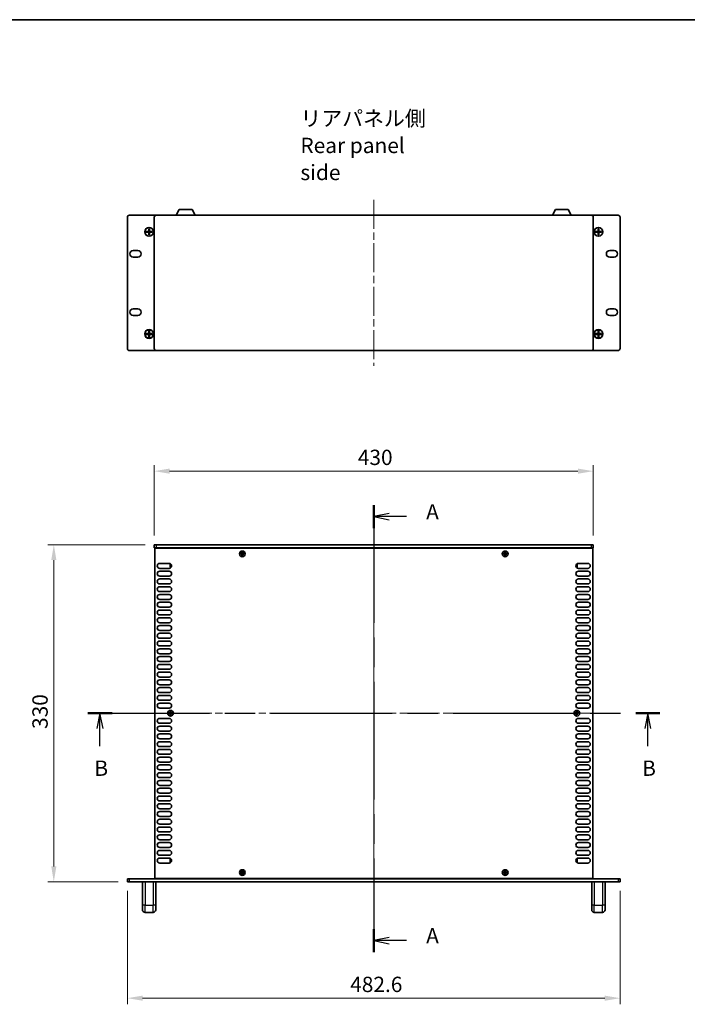
# Model space of a CAD drawing. Units: millimetres. Extents: x 0 to 9815, y 0 to 1686.
# Drawn here: x 2319 to 2973, y 722 to 1686 of the extents above; entities that cross this region are included whole.
import ezdxf

# ---------------------------------------------------------------- set-up
doc = ezdxf.new("R2010")
doc.units = ezdxf.units.MM
doc.header["$LTSCALE"] = 5
doc.linetypes.add('CHAIN', pattern=[0.3543, 0.2362, -0.0295, 0.0591, -0.0295])
doc.layers.get('Defpoints').update_dxf_attribs({"lineweight": 25})
for name, color, linetype, lineweight in [('Border (ISO)', 7, 'Continuous', 35), ('Dimension (ISO)', 7, 'Continuous', 18), ('Section Line (ISO)', 7, 'CHAIN', 25), ('Symbol (ISO)', 7, 'Continuous', 18), ('Visible (ISO)', 7, 'Continuous', 35), ('Visible Narrow (ISO)', 7, 'Continuous', 25)]:
    doc.layers.add(name, color=color, linetype=linetype, lineweight=lineweight)
doc.layers.add('Centerline (ISO)', color=7, linetype='Continuous', lineweight=18, true_color=0x80ffff)
doc.styles.add('Note Text (TK)', font='txt')
doc.dimstyles.new('Default - Method 1b (TK)', dxfattribs={"dimscale": 5, "dimtxt": 2.5, "dimasz": 2.5, "dimexe": 1, "dimexo": 1.5, "dimgap": 1, "dimtad": 1, "dimtoh": 1, "dimrnd": 1e-08, "dimdsep": 46, "dimtxsty": 'Note Text (TK)', "dimcen": 0.09, "dimdle": 5, "dimclrd": 100, "dimclre": 100, "dimclrt": 7, "dimadec": 1, "dimazin": 1, "dimtfac": 1, "dimtmove": 0, "dimatfit": 3, "dimfxl": 0, "dimtolj": 1, "dimlwd": -1, "dimlwe": -1, "dimarcsym": 0})

# ---------------------------------------------------------------- blocks, each defined once
blk = doc.blocks.new('図面枠 tk図枠')
at = {"layer": 'Border (ISO)'}
blk.add_line((14.5, 289), (405.5, 289), dxfattribs=at)
blk = doc.blocks.new('2dTransSection0')
at = {"layer": 'Section Line (ISO)', "linetype": 'CHAIN', "ltscale": 16.272585}
blk.add_line((131.27, 209.79), (131.27, 136.84), dxfattribs=at)
at = {"layer": 'Section Line (ISO)', "linetype": 'Continuous', "lineweight": 50}
for p, q in [((131.27, 209.79), (131.27, 206.02)), ((131.27, 140.6), (131.27, 136.84))]:
    blk.add_line(p, q, dxfattribs=at)
at = {"layer": 'Section Line (ISO)', "linetype": 'Continuous'}
for p, q in [((133.77, 208.41), (131.27, 207.91)), ((133.77, 207.91), (131.27, 207.91)), ((131.27, 207.91), (133.77, 207.41)), ((136.61, 207.91), (133.77, 207.91)), ((133.77, 139.22), (131.27, 138.72)), ((133.77, 138.72), (131.27, 138.72)), ((131.27, 138.72), (133.77, 138.22)), ((136.61, 138.72), (133.77, 138.72))]:
    blk.add_line(p, q, dxfattribs=at)
at = {"layer": 'Section Line (ISO)', "char_height": 2.5, "attachment_point": 7, "style": 'Note Text (TK)'}
for insert in [(139.82, 206.66), (139.82, 137.48)]:
    blk.add_mtext('A', dxfattribs=dict(at, insert=insert))
blk = doc.blocks.new('2dTransSection1')
at = {"layer": 'Section Line (ISO)', "linetype": 'CHAIN', "ltscale": 16.82478}
blk.add_line((84.61, 175.83), (177.98, 175.83), dxfattribs=at)
at = {"layer": 'Section Line (ISO)', "linetype": 'Continuous', "lineweight": 50}
for p, q in [((84.61, 175.83), (88.57, 175.83)), ((174.02, 175.83), (177.98, 175.83))]:
    blk.add_line(p, q, dxfattribs=at)
at = {"layer": 'Section Line (ISO)', "linetype": 'Continuous'}
for p, q in [((86.59, 175.83), (86.09, 173.33)), ((86.59, 173.33), (86.59, 175.83)), ((87.09, 173.33), (86.59, 175.83)), ((176, 175.83), (175.5, 173.33)), ((176, 173.33), (176, 175.83)), ((176.5, 173.33), (176, 175.83)), ((86.59, 170.45), (86.59, 173.33)), ((176, 170.45), (176, 173.33))]:
    blk.add_line(p, q, dxfattribs=at)
at = {"layer": 'Section Line (ISO)', "char_height": 2.5, "attachment_point": 7, "style": 'Note Text (TK)'}
for insert in [(85.67, 164.83), (175.08, 164.83)]:
    blk.add_mtext('B', dxfattribs=dict(at, insert=insert))
blk = doc.blocks.new('*D51')
at = {"layer": 'Defpoints', "color": 0, "transparency": 16777216}
for p in [(2880.62, 1243.97), (2450.62, 1171.97), (2880.62, 1171.97)]:
    blk.add_point(p, dxfattribs=at)
at = {"layer": 'Dimension (ISO)', "color": 100, "transparency": 16777216}
for p, q in [((2450.62, 1180.97), (2450.62, 1249.97)), ((2465.62, 1243.97), (2865.62, 1243.97)), ((2880.62, 1180.97), (2880.62, 1249.97))]:
    blk.add_line(p, q, dxfattribs=at)
for points in [[(2465.62, 1246.47), (2465.62, 1241.47), (2450.62, 1243.97)], [(2865.62, 1246.47), (2865.62, 1241.47), (2880.62, 1243.97)]]:
    blk.add_solid(points, dxfattribs=at)
at = {"layer": 'Dimension (ISO)', "color": 7, "transparency": 16777216, "insert": (2650.02, 1257.47), "char_height": 15, "attachment_point": 4, "style": 'Note Text (TK)'}
blk.add_mtext('\\A1;430', dxfattribs=at)
blk = doc.blocks.new('*D52')
at = {"layer": 'Defpoints', "color": 0, "transparency": 16777216}
for p in [(2450.62, 1171.97), (2352.32, 841.97), (2424.32, 841.97)]:
    blk.add_point(p, dxfattribs=at)
at = {"layer": 'Dimension (ISO)', "color": 100, "transparency": 16777216}
for p, q in [((2441.62, 1171.97), (2346.32, 1171.97)), ((2352.32, 1156.97), (2352.32, 856.97)), ((2415.32, 841.97), (2346.32, 841.97))]:
    blk.add_line(p, q, dxfattribs=at)
for points in [[(2349.82, 1156.97), (2354.82, 1156.97), (2352.32, 1171.97)], [(2349.82, 856.97), (2354.82, 856.97), (2352.32, 841.97)]]:
    blk.add_solid(points, dxfattribs=at)
at = {"layer": 'Dimension (ISO)', "color": 7, "transparency": 16777216, "insert": (2338.82, 991.54), "char_height": 15, "attachment_point": 4, "rotation": 90, "style": 'Note Text (TK)'}
blk.add_mtext('\\A1;330', dxfattribs=at)
blk = doc.blocks.new('*D53')
at = {"layer": 'Defpoints', "color": 0, "transparency": 16777216}
for p in [(2424.32, 841.97), (2906.92, 841.97), (2906.92, 727.97)]:
    blk.add_point(p, dxfattribs=at)
at = {"layer": 'Dimension (ISO)', "color": 100, "transparency": 16777216}
for p, q in [((2424.32, 832.97), (2424.32, 721.97)), ((2906.92, 832.97), (2906.92, 721.97)), ((2439.32, 727.97), (2891.92, 727.97))]:
    blk.add_line(p, q, dxfattribs=at)
for points in [[(2439.32, 730.47), (2439.32, 725.47), (2424.32, 727.97)], [(2891.92, 730.47), (2891.92, 725.47), (2906.92, 727.97)]]:
    blk.add_solid(points, dxfattribs=at)
at = {"layer": 'Dimension (ISO)', "color": 7, "transparency": 16777216, "insert": (2642.56, 741.47), "char_height": 15, "attachment_point": 4, "style": 'Note Text (TK)'}
blk.add_mtext('\\A1;482.6', dxfattribs=at)

msp = doc.modelspace()

# ---------------------------------------------------------------- linework, layer by layer
at = {"layer": 'Centerline (ISO)', "linetype": 'CHAIN', "ltscale": 23.990969}
for p, q in [((2665.617, 1509.5431), (2665.617, 1347.0431)), ((2665.617, 1186.9696), (2665.617, 826.9696)), ((2436.117, 1006.9696), (2895.117, 1006.9696))]:
    msp.add_line(p, q, dxfattribs=at)
at = {"layer": 'Visible (ISO)'}
for p, q in [((2426.317, 1494.5431), (2452.617, 1494.5431)), ((2452.617, 1494.5431), (2878.617, 1494.5431)), ((2472.1166, 1494.5431), (2475.0629, 1500.1431)), ((2487.771, 1500.1431), (2475.0629, 1500.1431)), ((2490.7173, 1494.5431), (2487.771, 1500.1431)), ((2840.5166, 1494.5431), (2843.4629, 1500.1431)), ((2856.171, 1500.1431), (2843.4629, 1500.1431)), ((2859.1173, 1494.5431), (2856.171, 1500.1431)), ((2878.617, 1494.5431), (2904.917, 1494.5431)), ((2424.317, 1364.0431), (2424.317, 1492.5431)), ((2450.617, 1364.0431), (2450.617, 1492.5431)), ((2880.617, 1492.5431), (2880.617, 1364.0431)), ((2906.917, 1364.0431), (2906.917, 1492.5431)), ((2442.5503, 1477.9097), (2442.5503, 1478.6764)), ((2442.5503, 1478.6764), (2445.2336, 1478.6764)), ((2445.2336, 1477.9097), (2442.5503, 1477.9097)), ((2443.4811, 1478.6764), (2443.4811, 1477.9097)), ((2445.2336, 1481.3597), (2446.0003, 1481.3597)), ((2445.2336, 1478.6764), (2445.2336, 1481.3597)), ((2446.0003, 1480.4289), (2445.2336, 1480.4289)), ((2445.2336, 1478.6764), (2445.2336, 1477.9097)), ((2445.2336, 1478.6764), (2446.0003, 1478.6764)), ((2445.342, 1478.5681), (2445.2336, 1478.6764)), ((2445.2336, 1478.5681), (2445.342, 1478.5681)), ((2445.2336, 1477.9097), (2445.342, 1478.0181)), ((2445.342, 1478.0181), (2445.2336, 1478.0181)), ((2446.0003, 1477.9097), (2445.2336, 1477.9097)), ((2445.2336, 1475.2264), (2445.2336, 1477.9097)), ((2445.2336, 1476.1572), (2446.0003, 1476.1572)), ((2446.0003, 1475.2264), (2445.2336, 1475.2264)), ((2445.342, 1478.5681), (2445.342, 1478.6764)), ((2445.342, 1477.9097), (2445.342, 1478.0181)), ((2445.892, 1478.5681), (2446.0003, 1478.6764)), ((2445.892, 1478.6764), (2445.892, 1478.5681)), ((2445.892, 1478.5681), (2446.0003, 1478.5681)), ((2445.892, 1478.0181), (2446.0003, 1477.9097)), ((2445.892, 1478.0181), (2445.892, 1477.9097)), ((2446.0003, 1478.0181), (2445.892, 1478.0181)), ((2446.0003, 1481.3597), (2446.0003, 1478.6764)), ((2446.0003, 1478.6764), (2446.0003, 1477.9097)), ((2446.0003, 1478.6764), (2448.6836, 1478.6764)), ((2448.6836, 1477.9097), (2446.0003, 1477.9097)), ((2446.0003, 1477.9097), (2446.0003, 1475.2264)), ((2447.7528, 1477.9097), (2447.7528, 1478.6764)), ((2448.6836, 1478.6764), (2448.6836, 1477.9097)), ((2882.5503, 1477.9097), (2882.5503, 1478.6764)), ((2882.5503, 1478.6764), (2885.2336, 1478.6764)), ((2885.2336, 1477.9097), (2882.5503, 1477.9097)), ((2883.4811, 1478.6764), (2883.4811, 1477.9097)), ((2885.2336, 1481.3597), (2886.0003, 1481.3597)), ((2885.2336, 1478.6764), (2885.2336, 1481.3597)), ((2886.0003, 1480.4289), (2885.2336, 1480.4289)), ((2885.2336, 1478.6764), (2885.2336, 1477.9097)), ((2885.2336, 1478.6764), (2886.0003, 1478.6764)), ((2885.342, 1478.5681), (2885.2336, 1478.6764)), ((2885.2336, 1478.5681), (2885.342, 1478.5681)), ((2885.2336, 1477.9097), (2885.342, 1478.0181)), ((2885.342, 1478.0181), (2885.2336, 1478.0181)), ((2886.0003, 1477.9097), (2885.2336, 1477.9097)), ((2885.2336, 1475.2264), (2885.2336, 1477.9097)), ((2885.2336, 1476.1572), (2886.0003, 1476.1572)), ((2886.0003, 1475.2264), (2885.2336, 1475.2264)), ((2885.342, 1478.5681), (2885.342, 1478.6764)), ((2885.342, 1477.9097), (2885.342, 1478.0181)), ((2885.892, 1478.5681), (2886.0003, 1478.6764)), ((2885.892, 1478.6764), (2885.892, 1478.5681)), ((2885.892, 1478.5681), (2886.0003, 1478.5681)), ((2885.892, 1478.0181), (2886.0003, 1477.9097)), ((2885.892, 1478.0181), (2885.892, 1477.9097)), ((2886.0003, 1478.0181), (2885.892, 1478.0181)), ((2886.0003, 1481.3597), (2886.0003, 1478.6764)), ((2886.0003, 1478.6764), (2886.0003, 1477.9097)), ((2886.0003, 1478.6764), (2888.6836, 1478.6764)), ((2888.6836, 1477.9097), (2886.0003, 1477.9097)), ((2886.0003, 1477.9097), (2886.0003, 1475.2264)), ((2887.7528, 1477.9097), (2887.7528, 1478.6764)), ((2888.6836, 1478.6764), (2888.6836, 1477.9097)), ((2430.067, 1460.0931), (2434.567, 1460.0931)), ((2896.667, 1460.0931), (2901.167, 1460.0931)), ((2434.567, 1453.5931), (2430.067, 1453.5931)), ((2901.167, 1453.5931), (2896.667, 1453.5931)), ((2430.067, 1402.9931), (2434.567, 1402.9931)), ((2896.667, 1402.9931), (2901.167, 1402.9931)), ((2434.567, 1396.4931), (2430.067, 1396.4931)), ((2901.167, 1396.4931), (2896.667, 1396.4931)), ((2442.5503, 1377.9097), (2442.5503, 1378.6764)), ((2442.5503, 1378.6764), (2445.2336, 1378.6764)), ((2443.4811, 1378.6764), (2443.4811, 1377.9097)), ((2445.2336, 1381.3597), (2446.0003, 1381.3597)), ((2445.2336, 1378.6764), (2445.2336, 1381.3597)), ((2446.0003, 1380.4289), (2445.2336, 1380.4289)), ((2445.2336, 1378.6764), (2445.2336, 1377.9097)), ((2445.2336, 1378.6764), (2446.0003, 1378.6764)), ((2445.342, 1378.5681), (2445.2336, 1378.6764)), ((2445.2336, 1378.5681), (2445.342, 1378.5681)), ((2445.342, 1378.5681), (2445.342, 1378.6764)), ((2445.892, 1378.5681), (2446.0003, 1378.6764)), ((2445.892, 1378.6764), (2445.892, 1378.5681)), ((2445.892, 1378.5681), (2446.0003, 1378.5681)), ((2446.0003, 1381.3597), (2446.0003, 1378.6764)), ((2446.0003, 1378.6764), (2446.0003, 1377.9097)), ((2446.0003, 1378.6764), (2448.6836, 1378.6764)), ((2447.7528, 1377.9097), (2447.7528, 1378.6764)), ((2448.6836, 1378.6764), (2448.6836, 1377.9097)), ((2882.5503, 1377.9097), (2882.5503, 1378.6764)), ((2882.5503, 1378.6764), (2885.2336, 1378.6764)), ((2883.4811, 1378.6764), (2883.4811, 1377.9097)), ((2885.2336, 1381.3597), (2886.0003, 1381.3597)), ((2885.2336, 1378.6764), (2885.2336, 1381.3597)), ((2886.0003, 1380.4289), (2885.2336, 1380.4289)), ((2885.2336, 1378.6764), (2885.2336, 1377.9097)), ((2885.2336, 1378.6764), (2886.0003, 1378.6764)), ((2885.342, 1378.5681), (2885.2336, 1378.6764)), ((2885.2336, 1378.5681), (2885.342, 1378.5681)), ((2885.342, 1378.5681), (2885.342, 1378.6764)), ((2885.892, 1378.5681), (2886.0003, 1378.6764)), ((2885.892, 1378.6764), (2885.892, 1378.5681)), ((2885.892, 1378.5681), (2886.0003, 1378.5681)), ((2886.0003, 1381.3597), (2886.0003, 1378.6764)), ((2886.0003, 1378.6764), (2886.0003, 1377.9097)), ((2886.0003, 1378.6764), (2888.6836, 1378.6764)), ((2887.7528, 1377.9097), (2887.7528, 1378.6764)), ((2888.6836, 1378.6764), (2888.6836, 1377.9097)), ((2445.2336, 1377.9097), (2442.5503, 1377.9097)), ((2445.2336, 1377.9097), (2445.342, 1378.0181)), ((2445.342, 1378.0181), (2445.2336, 1378.0181)), ((2446.0003, 1377.9097), (2445.2336, 1377.9097)), ((2445.2336, 1375.2264), (2445.2336, 1377.9097)), ((2445.2336, 1376.1572), (2446.0003, 1376.1572)), ((2446.0003, 1375.2264), (2445.2336, 1375.2264)), ((2445.342, 1377.9097), (2445.342, 1378.0181)), ((2445.892, 1378.0181), (2446.0003, 1377.9097)), ((2445.892, 1378.0181), (2445.892, 1377.9097)), ((2446.0003, 1378.0181), (2445.892, 1378.0181)), ((2448.6836, 1377.9097), (2446.0003, 1377.9097)), ((2446.0003, 1377.9097), (2446.0003, 1375.2264)), ((2885.2336, 1377.9097), (2882.5503, 1377.9097)), ((2885.2336, 1377.9097), (2885.342, 1378.0181)), ((2885.342, 1378.0181), (2885.2336, 1378.0181)), ((2886.0003, 1377.9097), (2885.2336, 1377.9097)), ((2885.2336, 1375.2264), (2885.2336, 1377.9097)), ((2885.2336, 1376.1572), (2886.0003, 1376.1572)), ((2886.0003, 1375.2264), (2885.2336, 1375.2264)), ((2885.342, 1377.9097), (2885.342, 1378.0181)), ((2885.892, 1378.0181), (2886.0003, 1377.9097)), ((2885.892, 1378.0181), (2885.892, 1377.9097)), ((2886.0003, 1378.0181), (2885.892, 1378.0181)), ((2888.6836, 1377.9097), (2886.0003, 1377.9097)), ((2886.0003, 1377.9097), (2886.0003, 1375.2264)), ((2426.317, 1362.0431), (2452.617, 1362.0431)), ((2878.617, 1362.0431), (2452.617, 1362.0431)), ((2878.617, 1362.0431), (2904.917, 1362.0431)), ((2450.617, 1171.9696), (2452.617, 1171.9696)), ((2450.617, 1171.9696), (2450.617, 1168.9696)), ((2452.617, 1168.9696), (2450.617, 1168.9696)), ((2451.117, 845.2196), (2451.117, 1168.7196)), ((2451.117, 1168.7196), (2880.117, 1168.7196)), ((2878.617, 1171.9696), (2452.617, 1171.9696)), ((2452.617, 1168.9696), (2878.617, 1168.9696)), ((2455.767, 1168.9696), (2455.767, 1168.7196)), ((2875.467, 1168.9696), (2875.467, 1168.7196)), ((2878.617, 1171.9696), (2880.617, 1171.9696)), ((2880.617, 1168.9696), (2878.617, 1168.9696)), ((2880.117, 1168.7196), (2880.117, 845.2196)), ((2880.617, 1171.9696), (2880.617, 1168.9696)), ((2536.042, 1163.3446), (2535.317, 1163.3446)), ((2535.317, 1163.3446), (2535.317, 1162.5946)), ((2535.317, 1162.5946), (2536.042, 1162.5946)), ((2537.292, 1164.5696), (2536.542, 1164.5696)), ((2536.542, 1164.5696), (2536.542, 1163.8446)), ((2536.542, 1162.0946), (2536.542, 1161.3696)), ((2536.542, 1161.3696), (2537.292, 1161.3696)), ((2537.292, 1163.8446), (2537.292, 1164.5696)), ((2537.292, 1161.3696), (2537.292, 1162.0946)), ((2538.517, 1163.3446), (2537.792, 1163.3446)), ((2537.792, 1162.5946), (2538.517, 1162.5946)), ((2538.517, 1162.5946), (2538.517, 1163.3446)), ((2793.442, 1163.3446), (2792.717, 1163.3446)), ((2792.717, 1163.3446), (2792.717, 1162.5946)), ((2792.717, 1162.5946), (2793.442, 1162.5946)), ((2794.692, 1164.5696), (2793.942, 1164.5696)), ((2793.942, 1164.5696), (2793.942, 1163.8446)), ((2793.942, 1162.0946), (2793.942, 1161.3696)), ((2793.942, 1161.3696), (2794.692, 1161.3696)), ((2794.692, 1163.8446), (2794.692, 1164.5696)), ((2794.692, 1161.3696), (2794.692, 1162.0946)), ((2795.917, 1163.3446), (2795.192, 1163.3446)), ((2795.192, 1162.5946), (2795.917, 1162.5946)), ((2795.917, 1162.5946), (2795.917, 1163.3446)), ((2456.017, 1153.6196), (2465.217, 1153.6196)), ((2465.217, 1148.8196), (2456.017, 1148.8196)), ((2466.417, 1152.8696), (2466.417, 1149.8696)), ((2466.9598, 1152.8696), (2466.417, 1152.8696)), ((2467.2013, 1149.8696), (2466.417, 1149.8696)), ((2864.0326, 1149.8696), (2864.817, 1149.8696)), ((2864.2741, 1152.8696), (2864.817, 1152.8696)), ((2864.817, 1149.8696), (2864.817, 1152.8696)), ((2866.017, 1153.6196), (2875.217, 1153.6196)), ((2875.217, 1148.8196), (2866.017, 1148.8196)), ((2456.017, 1146.0196), (2465.217, 1146.0196)), ((2465.217, 1141.2196), (2456.017, 1141.2196)), ((2456.017, 1138.4196), (2465.217, 1138.4196)), ((2866.017, 1146.0196), (2875.217, 1146.0196)), ((2875.217, 1141.2196), (2866.017, 1141.2196)), ((2866.017, 1138.4196), (2875.217, 1138.4196)), ((2465.217, 1133.6196), (2456.017, 1133.6196)), ((2456.017, 1130.8196), (2465.217, 1130.8196)), ((2875.217, 1133.6196), (2866.017, 1133.6196)), ((2866.017, 1130.8196), (2875.217, 1130.8196)), ((2465.217, 1126.0196), (2456.017, 1126.0196)), ((2456.017, 1123.2196), (2465.217, 1123.2196)), ((2465.217, 1118.4196), (2456.017, 1118.4196)), ((2875.217, 1126.0196), (2866.017, 1126.0196)), ((2866.017, 1123.2196), (2875.217, 1123.2196)), ((2875.217, 1118.4196), (2866.017, 1118.4196)), ((2456.017, 1115.6196), (2465.217, 1115.6196)), ((2465.217, 1110.8196), (2456.017, 1110.8196)), ((2866.017, 1115.6196), (2875.217, 1115.6196)), ((2875.217, 1110.8196), (2866.017, 1110.8196)), ((2456.017, 1108.0196), (2465.217, 1108.0196)), ((2465.217, 1103.2196), (2456.017, 1103.2196)), ((2456.017, 1100.4196), (2465.217, 1100.4196)), ((2866.017, 1108.0196), (2875.217, 1108.0196)), ((2875.217, 1103.2196), (2866.017, 1103.2196)), ((2866.017, 1100.4196), (2875.217, 1100.4196)), ((2465.217, 1095.6196), (2456.017, 1095.6196)), ((2456.017, 1092.8196), (2465.217, 1092.8196)), ((2875.217, 1095.6196), (2866.017, 1095.6196)), ((2866.017, 1092.8196), (2875.217, 1092.8196)), ((2465.217, 1088.0196), (2456.017, 1088.0196)), ((2456.017, 1085.2196), (2465.217, 1085.2196)), ((2465.217, 1080.4196), (2456.017, 1080.4196)), ((2875.217, 1088.0196), (2866.017, 1088.0196)), ((2866.017, 1085.2196), (2875.217, 1085.2196)), ((2875.217, 1080.4196), (2866.017, 1080.4196)), ((2456.017, 1077.6196), (2465.217, 1077.6196)), ((2465.217, 1072.8196), (2456.017, 1072.8196)), ((2866.017, 1077.6196), (2875.217, 1077.6196)), ((2875.217, 1072.8196), (2866.017, 1072.8196)), ((2456.017, 1070.0196), (2465.217, 1070.0196)), ((2465.217, 1065.2196), (2456.017, 1065.2196)), ((2456.017, 1062.4196), (2465.217, 1062.4196)), ((2866.017, 1070.0196), (2875.217, 1070.0196)), ((2875.217, 1065.2196), (2866.017, 1065.2196)), ((2866.017, 1062.4196), (2875.217, 1062.4196)), ((2465.217, 1057.6196), (2456.017, 1057.6196)), ((2456.017, 1054.8196), (2465.217, 1054.8196)), ((2875.217, 1057.6196), (2866.017, 1057.6196)), ((2866.017, 1054.8196), (2875.217, 1054.8196)), ((2465.217, 1050.0196), (2456.017, 1050.0196)), ((2456.017, 1047.2196), (2465.217, 1047.2196)), ((2465.217, 1042.4196), (2456.017, 1042.4196)), ((2875.217, 1050.0196), (2866.017, 1050.0196)), ((2866.017, 1047.2196), (2875.217, 1047.2196)), ((2875.217, 1042.4196), (2866.017, 1042.4196)), ((2456.017, 1039.6196), (2465.217, 1039.6196)), ((2465.217, 1034.8196), (2456.017, 1034.8196)), ((2456.017, 1032.0196), (2465.217, 1032.0196)), ((2866.017, 1039.6196), (2875.217, 1039.6196)), ((2875.217, 1034.8196), (2866.017, 1034.8196)), ((2866.017, 1032.0196), (2875.217, 1032.0196)), ((2465.217, 1027.2196), (2456.017, 1027.2196)), ((2456.017, 1024.4196), (2465.217, 1024.4196)), ((2875.217, 1027.2196), (2866.017, 1027.2196)), ((2866.017, 1024.4196), (2875.217, 1024.4196)), ((2465.217, 1019.6196), (2456.017, 1019.6196)), ((2456.017, 1016.8196), (2465.217, 1016.8196)), ((2875.217, 1019.6196), (2866.017, 1019.6196)), ((2866.017, 1016.8196), (2875.217, 1016.8196)), ((2465.217, 1012.0196), (2456.017, 1012.0196)), ((2465.742, 1007.3446), (2465.017, 1007.3446)), ((2465.017, 1007.3446), (2465.017, 1006.5946)), ((2465.017, 1006.5946), (2465.742, 1006.5946)), ((2466.992, 1008.5696), (2466.242, 1008.5696)), ((2466.242, 1008.5696), (2466.242, 1007.8446)), ((2466.242, 1006.0946), (2466.242, 1005.3696)), ((2466.242, 1005.3696), (2466.992, 1005.3696)), ((2466.992, 1007.8446), (2466.992, 1008.5696)), ((2466.992, 1005.3696), (2466.992, 1006.0946)), ((2468.217, 1007.3446), (2467.492, 1007.3446)), ((2467.492, 1006.5946), (2468.217, 1006.5946)), ((2468.217, 1006.5946), (2468.217, 1007.3446)), ((2863.742, 1007.3446), (2863.017, 1007.3446)), ((2863.017, 1007.3446), (2863.017, 1006.5946)), ((2863.017, 1006.5946), (2863.742, 1006.5946)), ((2864.992, 1008.5696), (2864.242, 1008.5696)), ((2864.242, 1008.5696), (2864.242, 1007.8446)), ((2864.242, 1006.0946), (2864.242, 1005.3696)), ((2864.242, 1005.3696), (2864.992, 1005.3696)), ((2864.992, 1007.8446), (2864.992, 1008.5696)), ((2864.992, 1005.3696), (2864.992, 1006.0946)), ((2866.217, 1007.3446), (2865.492, 1007.3446)), ((2865.492, 1006.5946), (2866.217, 1006.5946)), ((2875.217, 1012.0196), (2866.017, 1012.0196)), ((2866.217, 1006.5946), (2866.217, 1007.3446)), ((2456.017, 1001.9196), (2465.217, 1001.9196)), ((2465.217, 997.1196), (2456.017, 997.1196)), ((2456.017, 994.3196), (2465.217, 994.3196)), ((2866.017, 1001.9196), (2875.217, 1001.9196)), ((2875.217, 997.1196), (2866.017, 997.1196)), ((2866.017, 994.3196), (2875.217, 994.3196)), ((2465.217, 989.5196), (2456.017, 989.5196)), ((2456.017, 986.7196), (2465.217, 986.7196)), ((2875.217, 989.5196), (2866.017, 989.5196)), ((2866.017, 986.7196), (2875.217, 986.7196)), ((2465.217, 981.9196), (2456.017, 981.9196)), ((2456.017, 979.1196), (2465.217, 979.1196)), ((2465.217, 974.3196), (2456.017, 974.3196)), ((2875.217, 981.9196), (2866.017, 981.9196)), ((2866.017, 979.1196), (2875.217, 979.1196)), ((2875.217, 974.3196), (2866.017, 974.3196)), ((2456.017, 971.5196), (2465.217, 971.5196)), ((2465.217, 966.7196), (2456.017, 966.7196)), ((2866.017, 971.5196), (2875.217, 971.5196)), ((2875.217, 966.7196), (2866.017, 966.7196)), ((2456.017, 963.9196), (2465.217, 963.9196)), ((2465.217, 959.1196), (2456.017, 959.1196)), ((2456.017, 956.3196), (2465.217, 956.3196)), ((2866.017, 963.9196), (2875.217, 963.9196)), ((2875.217, 959.1196), (2866.017, 959.1196)), ((2866.017, 956.3196), (2875.217, 956.3196)), ((2465.217, 951.5196), (2456.017, 951.5196)), ((2456.017, 948.7196), (2465.217, 948.7196)), ((2875.217, 951.5196), (2866.017, 951.5196)), ((2866.017, 948.7196), (2875.217, 948.7196)), ((2465.217, 943.9196), (2456.017, 943.9196)), ((2456.017, 941.1196), (2465.217, 941.1196)), ((2465.217, 936.3196), (2456.017, 936.3196)), ((2875.217, 943.9196), (2866.017, 943.9196)), ((2866.017, 941.1196), (2875.217, 941.1196)), ((2875.217, 936.3196), (2866.017, 936.3196)), ((2456.017, 933.5196), (2465.217, 933.5196)), ((2465.217, 928.7196), (2456.017, 928.7196)), ((2456.017, 925.9196), (2465.217, 925.9196)), ((2866.017, 933.5196), (2875.217, 933.5196)), ((2875.217, 928.7196), (2866.017, 928.7196)), ((2866.017, 925.9196), (2875.217, 925.9196)), ((2465.217, 921.1196), (2456.017, 921.1196)), ((2456.017, 918.3196), (2465.217, 918.3196)), ((2875.217, 921.1196), (2866.017, 921.1196)), ((2866.017, 918.3196), (2875.217, 918.3196)), ((2465.217, 913.5196), (2456.017, 913.5196)), ((2456.017, 910.7196), (2465.217, 910.7196)), ((2875.217, 913.5196), (2866.017, 913.5196)), ((2866.017, 910.7196), (2875.217, 910.7196)), ((2465.217, 905.9196), (2456.017, 905.9196)), ((2456.017, 903.1196), (2465.217, 903.1196)), ((2465.217, 898.3196), (2456.017, 898.3196)), ((2875.217, 905.9196), (2866.017, 905.9196)), ((2866.017, 903.1196), (2875.217, 903.1196)), ((2875.217, 898.3196), (2866.017, 898.3196)), ((2456.017, 895.5196), (2465.217, 895.5196)), ((2465.217, 890.7196), (2456.017, 890.7196)), ((2456.017, 887.9196), (2465.217, 887.9196)), ((2866.017, 895.5196), (2875.217, 895.5196)), ((2875.217, 890.7196), (2866.017, 890.7196)), ((2866.017, 887.9196), (2875.217, 887.9196)), ((2465.217, 883.1196), (2456.017, 883.1196)), ((2456.017, 880.3196), (2465.217, 880.3196)), ((2875.217, 883.1196), (2866.017, 883.1196)), ((2866.017, 880.3196), (2875.217, 880.3196)), ((2465.217, 875.5196), (2456.017, 875.5196)), ((2456.017, 872.7196), (2465.217, 872.7196)), ((2465.217, 867.9196), (2456.017, 867.9196)), ((2875.217, 875.5196), (2866.017, 875.5196)), ((2866.017, 872.7196), (2875.217, 872.7196)), ((2875.217, 867.9196), (2866.017, 867.9196)), ((2456.017, 865.1196), (2465.217, 865.1196)), ((2465.217, 860.3196), (2456.017, 860.3196)), ((2466.417, 864.0696), (2466.417, 861.0696)), ((2467.2013, 864.0696), (2466.417, 864.0696)), ((2466.9598, 861.0696), (2466.417, 861.0696)), ((2864.0326, 864.0696), (2864.817, 864.0696)), ((2864.2741, 861.0696), (2864.817, 861.0696)), ((2864.817, 861.0696), (2864.817, 864.0696)), ((2866.017, 865.1196), (2875.217, 865.1196)), ((2875.217, 860.3196), (2866.017, 860.3196)), ((2536.042, 851.3446), (2535.317, 851.3446)), ((2535.317, 851.3446), (2535.317, 850.5946)), ((2535.317, 850.5946), (2536.042, 850.5946)), ((2537.292, 852.5696), (2536.542, 852.5696)), ((2536.542, 852.5696), (2536.542, 851.8446)), ((2536.542, 850.0946), (2536.542, 849.3696)), ((2536.542, 849.3696), (2537.292, 849.3696)), ((2537.292, 851.8446), (2537.292, 852.5696)), ((2537.292, 849.3696), (2537.292, 850.0946)), ((2538.517, 851.3446), (2537.792, 851.3446)), ((2537.792, 850.5946), (2538.517, 850.5946)), ((2538.517, 850.5946), (2538.517, 851.3446)), ((2793.442, 851.3446), (2792.717, 851.3446)), ((2792.717, 851.3446), (2792.717, 850.5946)), ((2792.717, 850.5946), (2793.442, 850.5946)), ((2794.692, 852.5696), (2793.942, 852.5696)), ((2793.942, 852.5696), (2793.942, 851.8446)), ((2793.942, 850.0946), (2793.942, 849.3696)), ((2793.942, 849.3696), (2794.692, 849.3696)), ((2794.692, 851.8446), (2794.692, 852.5696)), ((2794.692, 849.3696), (2794.692, 850.0946)), ((2795.917, 851.3446), (2795.192, 851.3446)), ((2795.192, 850.5946), (2795.917, 850.5946)), ((2795.917, 850.5946), (2795.917, 851.3446)), ((2424.317, 844.9696), (2424.317, 841.9696)), ((2424.317, 844.9696), (2426.317, 844.9696)), ((2426.317, 841.9696), (2424.317, 841.9696)), ((2426.317, 844.9696), (2904.917, 844.9696)), ((2426.317, 841.9696), (2904.917, 841.9696)), ((2439.117, 841.9696), (2439.117, 818.9696)), ((2880.117, 845.2196), (2451.117, 845.2196)), ((2452.117, 841.9696), (2452.117, 818.9696)), ((2455.767, 845.2196), (2455.767, 844.9696)), ((2875.467, 844.9696), (2875.467, 845.2196)), ((2879.117, 841.9696), (2879.117, 818.9696)), ((2892.117, 841.9696), (2892.117, 818.9696)), ((2904.917, 844.9696), (2906.917, 844.9696)), ((2906.917, 841.9696), (2904.917, 841.9696)), ((2906.917, 841.9696), (2906.917, 844.9696)), ((2439.117, 814.4696), (2439.117, 818.9696)), ((2441.617, 811.9696), (2449.617, 811.9696)), ((2452.117, 814.4696), (2452.117, 818.9696)), ((2879.117, 814.4696), (2879.117, 818.9696)), ((2881.617, 811.9696), (2889.617, 811.9696)), ((2892.117, 814.4696), (2892.117, 818.9696))]:
    msp.add_line(p, q, dxfattribs=at)
for centre, radius in [((2445.617, 1478.2931), 4.3), ((2445.617, 1478.2931), 4.2), ((2885.617, 1478.2931), 4.3), ((2885.617, 1478.2931), 4.2), ((2445.617, 1378.2931), 4.3), ((2445.617, 1378.2931), 4.2), ((2885.617, 1378.2931), 4.3), ((2885.617, 1378.2931), 4.2), ((2536.917, 1162.9696), 2.8), ((2794.317, 1162.9696), 2.8), ((2466.617, 1006.9696), 2.8), ((2864.617, 1006.9696), 2.8), ((2536.917, 850.9696), 2.8), ((2794.317, 850.9696), 2.8)]:
    msp.add_circle(centre, radius, dxfattribs=at)
for centre, radius, start, end in [((2426.317, 1492.5431), 2, 90, 180), ((2452.617, 1492.5431), 2, 90, 180), ((2878.617, 1492.5431), 2, 0, 90), ((2904.917, 1492.5431), 2, 0, 90), ((2430.067, 1456.8431), 3.25, 90, 270), ((2434.567, 1456.8431), 3.25, 270, 90), ((2896.667, 1456.8431), 3.25, 90, 270), ((2901.167, 1456.8431), 3.25, 270, 90), ((2430.067, 1399.7431), 3.25, 90, 270), ((2434.567, 1399.7431), 3.25, 270, 90), ((2896.667, 1399.7431), 3.25, 90, 270), ((2901.167, 1399.7431), 3.25, 270, 90), ((2426.317, 1364.0431), 2, 180, 270), ((2452.617, 1364.0431), 2, 180, 270), ((2878.617, 1364.0431), 2, 270, 0), ((2904.917, 1364.0431), 2, 270, 0), ((2456.017, 1151.2196), 2.4, 90, 270), ((2465.217, 1151.2196), 2.4, 270, 90), ((2866.017, 1151.2196), 2.4, 90, 270), ((2875.217, 1151.2196), 2.4, 270, 90), ((2456.017, 1143.6196), 2.4, 90, 270), ((2456.017, 1136.0196), 2.4, 90, 270), ((2465.217, 1143.6196), 2.4, 270, 90), ((2465.217, 1136.0196), 2.4, 270, 90), ((2866.017, 1143.6196), 2.4, 90, 270), ((2866.017, 1136.0196), 2.4, 90, 270), ((2875.217, 1143.6196), 2.4, 270, 90), ((2875.217, 1136.0196), 2.4, 270, 90), ((2456.017, 1128.4196), 2.4, 90, 270), ((2465.217, 1128.4196), 2.4, 270, 90), ((2866.017, 1128.4196), 2.4, 90, 270), ((2875.217, 1128.4196), 2.4, 270, 90), ((2456.017, 1120.8196), 2.4, 90, 270), ((2465.217, 1120.8196), 2.4, 270, 90), ((2866.017, 1120.8196), 2.4, 90, 270), ((2875.217, 1120.8196), 2.4, 270, 90), ((2456.017, 1113.2196), 2.4, 90, 270), ((2465.217, 1113.2196), 2.4, 270, 90), ((2866.017, 1113.2196), 2.4, 90, 270), ((2875.217, 1113.2196), 2.4, 270, 90), ((2456.017, 1105.6196), 2.4, 90, 270), ((2456.017, 1098.0196), 2.4, 90, 270), ((2465.217, 1105.6196), 2.4, 270, 90), ((2465.217, 1098.0196), 2.4, 270, 90), ((2866.017, 1105.6196), 2.4, 90, 270), ((2866.017, 1098.0196), 2.4, 90, 270), ((2875.217, 1105.6196), 2.4, 270, 90), ((2875.217, 1098.0196), 2.4, 270, 90), ((2456.017, 1090.4196), 2.4, 90, 270), ((2465.217, 1090.4196), 2.4, 270, 90), ((2866.017, 1090.4196), 2.4, 90, 270), ((2875.217, 1090.4196), 2.4, 270, 90), ((2456.017, 1082.8196), 2.4, 90, 270), ((2465.217, 1082.8196), 2.4, 270, 90), ((2866.017, 1082.8196), 2.4, 90, 270), ((2875.217, 1082.8196), 2.4, 270, 90), ((2456.017, 1075.2196), 2.4, 90, 270), ((2465.217, 1075.2196), 2.4, 270, 90), ((2866.017, 1075.2196), 2.4, 90, 270), ((2875.217, 1075.2196), 2.4, 270, 90), ((2456.017, 1067.6196), 2.4, 90, 270), ((2456.017, 1060.0196), 2.4, 90, 270), ((2465.217, 1067.6196), 2.4, 270, 90), ((2465.217, 1060.0196), 2.4, 270, 90), ((2866.017, 1067.6196), 2.4, 90, 270), ((2866.017, 1060.0196), 2.4, 90, 270), ((2875.217, 1067.6196), 2.4, 270, 90), ((2875.217, 1060.0196), 2.4, 270, 90), ((2456.017, 1052.4196), 2.4, 90, 270), ((2465.217, 1052.4196), 2.4, 270, 90), ((2866.017, 1052.4196), 2.4, 90, 270), ((2875.217, 1052.4196), 2.4, 270, 90), ((2456.017, 1044.8196), 2.4, 90, 270), ((2465.217, 1044.8196), 2.4, 270, 90), ((2866.017, 1044.8196), 2.4, 90, 270), ((2875.217, 1044.8196), 2.4, 270, 90), ((2456.017, 1037.2196), 2.4, 90, 270), ((2456.017, 1029.6196), 2.4, 90, 270), ((2465.217, 1037.2196), 2.4, 270, 90), ((2465.217, 1029.6196), 2.4, 270, 90), ((2866.017, 1037.2196), 2.4, 90, 270), ((2866.017, 1029.6196), 2.4, 90, 270), ((2875.217, 1037.2196), 2.4, 270, 90), ((2875.217, 1029.6196), 2.4, 270, 90), ((2456.017, 1022.0196), 2.4, 90, 270), ((2465.217, 1022.0196), 2.4, 270, 90), ((2866.017, 1022.0196), 2.4, 90, 270), ((2875.217, 1022.0196), 2.4, 270, 90), ((2456.017, 1014.4196), 2.4, 90, 270), ((2465.217, 1014.4196), 2.4, 270, 90), ((2866.017, 1014.4196), 2.4, 90, 270), ((2875.217, 1014.4196), 2.4, 270, 90), ((2456.017, 999.5196), 2.4, 90, 270), ((2456.017, 991.9196), 2.4, 90, 270), ((2465.217, 999.5196), 2.4, 270, 90), ((2465.217, 991.9196), 2.4, 270, 90), ((2866.017, 999.5196), 2.4, 90, 270), ((2866.017, 991.9196), 2.4, 90, 270), ((2875.217, 999.5196), 2.4, 270, 90), ((2875.217, 991.9196), 2.4, 270, 90), ((2456.017, 984.3196), 2.4, 90, 270), ((2465.217, 984.3196), 2.4, 270, 90), ((2866.017, 984.3196), 2.4, 90, 270), ((2875.217, 984.3196), 2.4, 270, 90), ((2456.017, 976.7196), 2.4, 90, 270), ((2465.217, 976.7196), 2.4, 270, 90), ((2866.017, 976.7196), 2.4, 90, 270), ((2875.217, 976.7196), 2.4, 270, 90), ((2456.017, 969.1196), 2.4, 90, 270), ((2465.217, 969.1196), 2.4, 270, 90), ((2866.017, 969.1196), 2.4, 90, 270), ((2875.217, 969.1196), 2.4, 270, 90), ((2456.017, 961.5196), 2.4, 90, 270), ((2456.017, 953.9196), 2.4, 90, 270), ((2465.217, 961.5196), 2.4, 270, 90), ((2465.217, 953.9196), 2.4, 270, 90), ((2866.017, 961.5196), 2.4, 90, 270), ((2866.017, 953.9196), 2.4, 90, 270), ((2875.217, 961.5196), 2.4, 270, 90), ((2875.217, 953.9196), 2.4, 270, 90), ((2456.017, 946.3196), 2.4, 90, 270), ((2465.217, 946.3196), 2.4, 270, 90), ((2866.017, 946.3196), 2.4, 90, 270), ((2875.217, 946.3196), 2.4, 270, 90), ((2456.017, 938.7196), 2.4, 90, 270), ((2465.217, 938.7196), 2.4, 270, 90), ((2866.017, 938.7196), 2.4, 90, 270), ((2875.217, 938.7196), 2.4, 270, 90), ((2456.017, 931.1196), 2.4, 90, 270), ((2456.017, 923.5196), 2.4, 90, 270), ((2465.217, 931.1196), 2.4, 270, 90), ((2465.217, 923.5196), 2.4, 270, 90), ((2866.017, 931.1196), 2.4, 90, 270), ((2866.017, 923.5196), 2.4, 90, 270), ((2875.217, 931.1196), 2.4, 270, 90), ((2875.217, 923.5196), 2.4, 270, 90), ((2456.017, 915.9196), 2.4, 90, 270), ((2465.217, 915.9196), 2.4, 270, 90), ((2866.017, 915.9196), 2.4, 90, 270), ((2875.217, 915.9196), 2.4, 270, 90), ((2456.017, 908.3196), 2.4, 90, 270), ((2465.217, 908.3196), 2.4, 270, 90), ((2866.017, 908.3196), 2.4, 90, 270), ((2875.217, 908.3196), 2.4, 270, 90), ((2456.017, 900.7196), 2.4, 90, 270), ((2465.217, 900.7196), 2.4, 270, 90), ((2866.017, 900.7196), 2.4, 90, 270), ((2875.217, 900.7196), 2.4, 270, 90), ((2456.017, 893.1196), 2.4, 90, 270), ((2456.017, 885.5196), 2.4, 90, 270), ((2465.217, 893.1196), 2.4, 270, 90), ((2465.217, 885.5196), 2.4, 270, 90), ((2866.017, 893.1196), 2.4, 90, 270), ((2866.017, 885.5196), 2.4, 90, 270), ((2875.217, 893.1196), 2.4, 270, 90), ((2875.217, 885.5196), 2.4, 270, 90), ((2456.017, 877.9196), 2.4, 90, 270), ((2465.217, 877.9196), 2.4, 270, 90), ((2866.017, 877.9196), 2.4, 90, 270), ((2875.217, 877.9196), 2.4, 270, 90), ((2456.017, 870.3196), 2.4, 90, 270), ((2465.217, 870.3196), 2.4, 270, 90), ((2866.017, 870.3196), 2.4, 90, 270), ((2875.217, 870.3196), 2.4, 270, 90), ((2456.017, 862.7196), 2.4, 90, 270), ((2465.217, 862.7196), 2.4, 270, 90), ((2866.017, 862.7196), 2.4, 90, 270), ((2875.217, 862.7196), 2.4, 270, 90), ((2441.617, 814.4696), 2.5, 180, 270), ((2449.617, 814.4696), 2.5, 270, 0), ((2881.617, 814.4696), 2.5, 180, 270), ((2889.617, 814.4696), 2.5, 270, 0)]:
    msp.add_arc(centre, radius, start, end, dxfattribs=at)
for points in [[(2536.042, 1163.3446), (2536.1045, 1163.3446), (2536.1714, 1163.357), (2536.2946, 1163.408), (2536.351, 1163.4465), (2536.44, 1163.5356), (2536.4785, 1163.5919), (2536.5295, 1163.7152), (2536.542, 1163.7821), (2536.542, 1163.8446)], [(2536.542, 1162.0946), (2536.542, 1162.1571), (2536.5295, 1162.224), (2536.4785, 1162.3472), (2536.44, 1162.4036), (2536.351, 1162.4927), (2536.2946, 1162.5312), (2536.1714, 1162.5821), (2536.1045, 1162.5946), (2536.042, 1162.5946)], [(2537.292, 1163.8446), (2537.292, 1163.7821), (2537.3044, 1163.7152), (2537.3554, 1163.5919), (2537.3939, 1163.5356), (2537.4829, 1163.4465), (2537.5393, 1163.408), (2537.6625, 1163.357), (2537.7294, 1163.3446), (2537.792, 1163.3446)], [(2537.792, 1162.5946), (2537.7294, 1162.5946), (2537.6625, 1162.5821), (2537.5393, 1162.5312), (2537.4829, 1162.4927), (2537.3939, 1162.4036), (2537.3554, 1162.3472), (2537.3044, 1162.224), (2537.292, 1162.1571), (2537.292, 1162.0946)], [(2793.442, 1163.3446), (2793.5045, 1163.3446), (2793.5714, 1163.357), (2793.6946, 1163.408), (2793.751, 1163.4465), (2793.84, 1163.5356), (2793.8785, 1163.5919), (2793.9295, 1163.7152), (2793.942, 1163.7821), (2793.942, 1163.8446)], [(2793.942, 1162.0946), (2793.942, 1162.1571), (2793.9295, 1162.224), (2793.8785, 1162.3472), (2793.84, 1162.4036), (2793.751, 1162.4927), (2793.6946, 1162.5312), (2793.5714, 1162.5821), (2793.5045, 1162.5946), (2793.442, 1162.5946)], [(2794.692, 1163.8446), (2794.692, 1163.7821), (2794.7044, 1163.7152), (2794.7554, 1163.5919), (2794.7939, 1163.5356), (2794.8829, 1163.4465), (2794.9393, 1163.408), (2795.0625, 1163.357), (2795.1294, 1163.3446), (2795.192, 1163.3446)], [(2795.192, 1162.5946), (2795.1294, 1162.5946), (2795.0625, 1162.5821), (2794.9393, 1162.5312), (2794.8829, 1162.4927), (2794.7939, 1162.4036), (2794.7554, 1162.3472), (2794.7044, 1162.224), (2794.692, 1162.1571), (2794.692, 1162.0946)], [(2465.742, 1007.3446), (2465.8045, 1007.3446), (2465.8714, 1007.357), (2465.9946, 1007.408), (2466.051, 1007.4465), (2466.14, 1007.5356), (2466.1785, 1007.5919), (2466.2295, 1007.7152), (2466.242, 1007.7821), (2466.242, 1007.8446)], [(2466.242, 1006.0946), (2466.242, 1006.1571), (2466.2295, 1006.224), (2466.1785, 1006.3472), (2466.14, 1006.4036), (2466.051, 1006.4927), (2465.9946, 1006.5312), (2465.8714, 1006.5821), (2465.8045, 1006.5946), (2465.742, 1006.5946)], [(2466.992, 1007.8446), (2466.992, 1007.7821), (2467.0044, 1007.7152), (2467.0554, 1007.5919), (2467.0939, 1007.5356), (2467.1829, 1007.4465), (2467.2393, 1007.408), (2467.3625, 1007.357), (2467.4294, 1007.3446), (2467.492, 1007.3446)], [(2467.492, 1006.5946), (2467.4294, 1006.5946), (2467.3625, 1006.5821), (2467.2393, 1006.5312), (2467.1829, 1006.4927), (2467.0939, 1006.4036), (2467.0554, 1006.3472), (2467.0044, 1006.224), (2466.992, 1006.1571), (2466.992, 1006.0946)], [(2863.742, 1007.3446), (2863.8045, 1007.3446), (2863.8714, 1007.357), (2863.9946, 1007.408), (2864.051, 1007.4465), (2864.14, 1007.5356), (2864.1785, 1007.5919), (2864.2295, 1007.7152), (2864.242, 1007.7821), (2864.242, 1007.8446)], [(2864.242, 1006.0946), (2864.242, 1006.1571), (2864.2295, 1006.224), (2864.1785, 1006.3472), (2864.14, 1006.4036), (2864.051, 1006.4927), (2863.9946, 1006.5312), (2863.8714, 1006.5821), (2863.8045, 1006.5946), (2863.742, 1006.5946)], [(2864.992, 1007.8446), (2864.992, 1007.7821), (2865.0044, 1007.7152), (2865.0554, 1007.5919), (2865.0939, 1007.5356), (2865.1829, 1007.4465), (2865.2393, 1007.408), (2865.3625, 1007.357), (2865.4294, 1007.3446), (2865.492, 1007.3446)], [(2865.492, 1006.5946), (2865.4294, 1006.5946), (2865.3625, 1006.5821), (2865.2393, 1006.5312), (2865.1829, 1006.4927), (2865.0939, 1006.4036), (2865.0554, 1006.3472), (2865.0044, 1006.224), (2864.992, 1006.1571), (2864.992, 1006.0946)], [(2536.042, 851.3446), (2536.1045, 851.3446), (2536.1714, 851.357), (2536.2946, 851.408), (2536.351, 851.4465), (2536.44, 851.5356), (2536.4785, 851.5919), (2536.5295, 851.7152), (2536.542, 851.7821), (2536.542, 851.8446)], [(2536.542, 850.0946), (2536.542, 850.1571), (2536.5295, 850.224), (2536.4785, 850.3472), (2536.44, 850.4036), (2536.351, 850.4927), (2536.2946, 850.5312), (2536.1714, 850.5821), (2536.1045, 850.5946), (2536.042, 850.5946)], [(2537.292, 851.8446), (2537.292, 851.7821), (2537.3044, 851.7152), (2537.3554, 851.5919), (2537.3939, 851.5356), (2537.4829, 851.4465), (2537.5393, 851.408), (2537.6625, 851.357), (2537.7294, 851.3446), (2537.792, 851.3446)], [(2537.792, 850.5946), (2537.7294, 850.5946), (2537.6625, 850.5821), (2537.5393, 850.5312), (2537.4829, 850.4927), (2537.3939, 850.4036), (2537.3554, 850.3472), (2537.3044, 850.224), (2537.292, 850.1571), (2537.292, 850.0946)], [(2793.442, 851.3446), (2793.5045, 851.3446), (2793.5714, 851.357), (2793.6946, 851.408), (2793.751, 851.4465), (2793.84, 851.5356), (2793.8785, 851.5919), (2793.9295, 851.7152), (2793.942, 851.7821), (2793.942, 851.8446)], [(2793.942, 850.0946), (2793.942, 850.1571), (2793.9295, 850.224), (2793.8785, 850.3472), (2793.84, 850.4036), (2793.751, 850.4927), (2793.6946, 850.5312), (2793.5714, 850.5821), (2793.5045, 850.5946), (2793.442, 850.5946)], [(2794.692, 851.8446), (2794.692, 851.7821), (2794.7044, 851.7152), (2794.7554, 851.5919), (2794.7939, 851.5356), (2794.8829, 851.4465), (2794.9393, 851.408), (2795.0625, 851.357), (2795.1294, 851.3446), (2795.192, 851.3446)], [(2795.192, 850.5946), (2795.1294, 850.5946), (2795.0625, 850.5821), (2794.9393, 850.5312), (2794.8829, 850.4927), (2794.7939, 850.4036), (2794.7554, 850.3472), (2794.7044, 850.224), (2794.692, 850.1571), (2794.692, 850.0946)]]:
    msp.add_open_spline(points, degree=3, knots=[0.076192776, 0.076192776, 0.076192776, 0.076192776, 0.0950828432, 0.0950828432, 0.1139729103, 0.1139729103, 0.1328629774, 0.1328629774, 0.1517530446, 0.1517530446, 0.1517530446, 0.1517530446], dxfattribs=at)
at = {"layer": 'Visible Narrow (ISO)'}
for p, q in [((2452.617, 1171.9696), (2452.617, 1168.9696)), ((2878.617, 1171.9696), (2878.617, 1168.9696)), ((2536.317, 1162.5122), (2536.317, 1163.427)), ((2536.4595, 1163.5696), (2537.3744, 1163.5696)), ((2537.3744, 1162.3696), (2536.4595, 1162.3696)), ((2537.517, 1163.427), (2537.517, 1162.5122)), ((2793.717, 1162.5122), (2793.717, 1163.427)), ((2793.8595, 1163.5696), (2794.7744, 1163.5696)), ((2794.7744, 1162.3696), (2793.8595, 1162.3696)), ((2794.917, 1163.427), (2794.917, 1162.5122)), ((2466.017, 1006.5122), (2466.017, 1007.427)), ((2466.1595, 1007.5696), (2467.0744, 1007.5696)), ((2467.0744, 1006.3696), (2466.1595, 1006.3696)), ((2467.217, 1007.427), (2467.217, 1006.5122)), ((2864.017, 1006.5122), (2864.017, 1007.427)), ((2864.1595, 1007.5696), (2865.0744, 1007.5696)), ((2865.0744, 1006.3696), (2864.1595, 1006.3696)), ((2865.217, 1007.427), (2865.217, 1006.5122)), ((2536.317, 850.5122), (2536.317, 851.427)), ((2536.4595, 851.5696), (2537.3744, 851.5696)), ((2537.3744, 850.3696), (2536.4595, 850.3696)), ((2537.517, 851.427), (2537.517, 850.5122)), ((2793.717, 850.5122), (2793.717, 851.427)), ((2793.8595, 851.5696), (2794.7744, 851.5696)), ((2794.7744, 850.3696), (2793.8595, 850.3696)), ((2794.917, 851.427), (2794.917, 850.5122)), ((2426.317, 841.9696), (2426.317, 844.9696)), ((2441.617, 841.9696), (2441.617, 818.9696)), ((2449.617, 841.9696), (2449.617, 818.9696)), ((2881.617, 841.9696), (2881.617, 818.9696)), ((2889.617, 841.9696), (2889.617, 818.9696)), ((2904.917, 844.9696), (2904.917, 841.9696)), ((2441.617, 818.9696), (2439.117, 818.9696)), ((2441.617, 811.9696), (2441.617, 818.9696)), ((2441.617, 818.9696), (2449.617, 818.9696)), ((2449.617, 811.9696), (2449.617, 818.9696)), ((2452.117, 818.9696), (2449.617, 818.9696)), ((2881.617, 818.9696), (2879.117, 818.9696)), ((2881.617, 811.9696), (2881.617, 818.9696)), ((2881.617, 818.9696), (2889.617, 818.9696)), ((2889.617, 811.9696), (2889.617, 818.9696)), ((2892.117, 818.9696), (2889.617, 818.9696))]:
    msp.add_line(p, q, dxfattribs=at)

# ---------------------------------------------------------------- block references
at = {"xscale": 6, "yscale": 6, "zscale": 6}
msp.add_blockref('図面枠 tk図枠', (1878, -48), dxfattribs=at)
at = {"layer": 'Section Line (ISO)', "xscale": 6, "yscale": 6, "zscale": 6}
for name in ['2dTransSection0', '2dTransSection1']:
    msp.add_blockref(name, (1878, -48), dxfattribs=at)

# ---------------------------------------------------------------- texts
at = {"layer": 'Symbol (ISO)', "color": 7, "insert": (2593.7939, 1562.8918), "char_height": 15, "width": 143.947363, "attachment_point": 4, "line_spacing_factor": 1.058182, "style": 'Note Text (TK)'}
msp.add_mtext('{\\fＭＳ Ｐゴシック|b0|i0;リアパネル側\\P\\fＭＳ Ｐゴシック|b0|i0;Rear panel side}', dxfattribs=at)

# ---------------------------------------------------------------- dimensions: what is measured, and where the dimension line sits
at = {"layer": 'Dimension (ISO)', "color": 100, "true_color": 0x00ff3f}
for base, p1, p2, angle, picture, middle in [((2880.617, 1243.9696), (2450.617, 1171.9696), (2880.617, 1171.9696), 180, '*D51', (2665.617, 1243.9696)), ((2352.317, 841.9696), (2450.617, 1171.9696), (2424.317, 841.9696), 90, '*D52', (2352.317, 1006.9696)), ((2906.917, 727.9696), (2424.317, 841.9696), (2906.917, 841.9696), 180, '*D53', (2665.617, 727.9696))]:
    dim = msp.add_linear_dim(base=base, p1=p1, p2=p2, angle=angle, dimstyle='Default - Method 1b (TK)', override={"dimscale": 0, "dimtxt": 15, "dimasz": 15, "dimexe": 6, "dimexo": 9, "dimgap": 6, "dimtoh": 0, "dimdec": 2, "dimcen": 0.54, "dimtol": 0, "dimlim": 0, "dimtp": 0, "dimtm": 0, "dimtdec": 2, "dimtofl": 0, "dimatfit": 1}, dxfattribs=at)
    dim.commit()
    dim.dimension.update_dxf_attribs({"geometry": picture, "text_midpoint": middle, "dimtype": 160})

doc.saveas('drawing.dxf')
